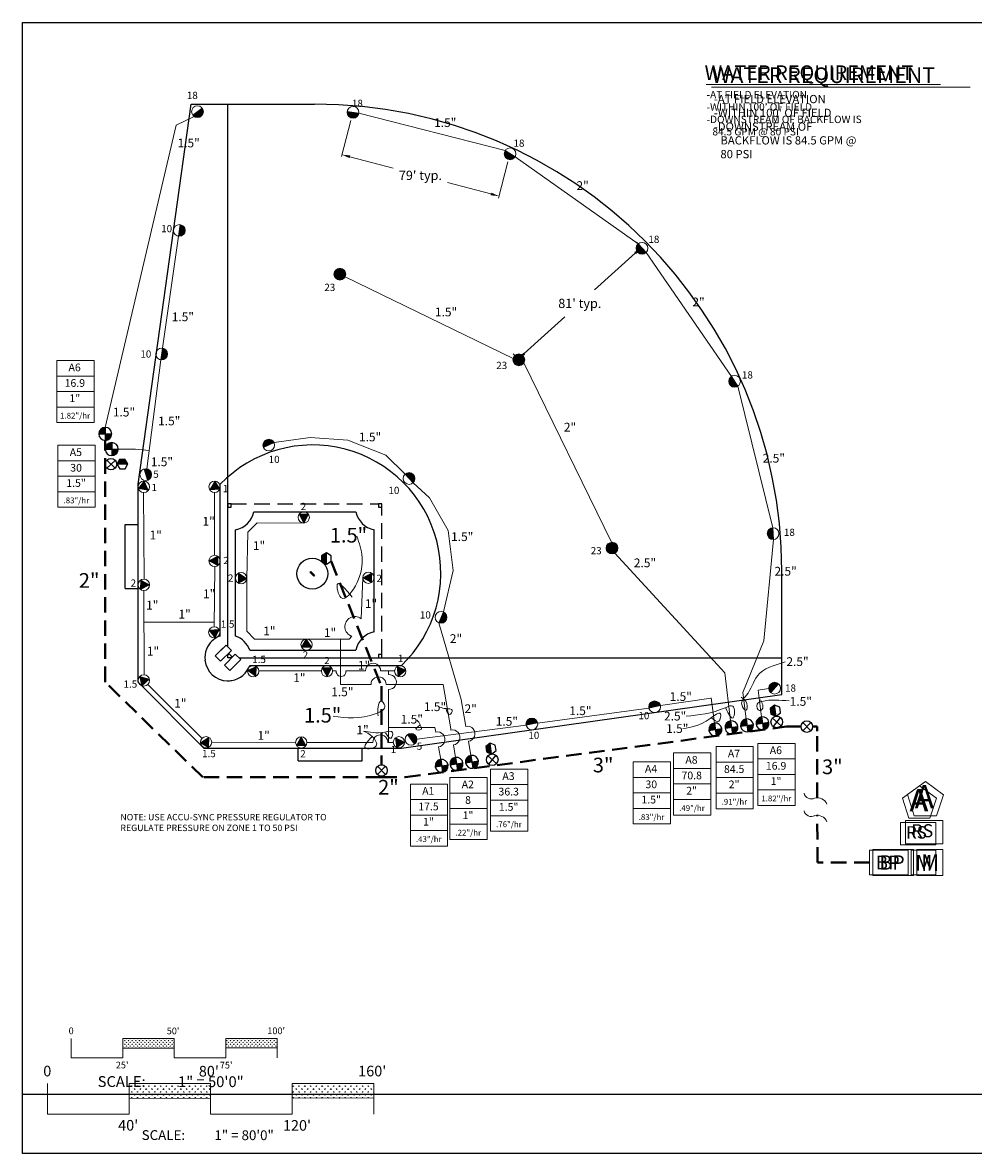
# Model space of a CAD drawing. Units: inches. Extents: x -20 to 1215, y -157 to 445.
# Drawn here: x -20 to 442, y -156 to 394 of the extents above; entities that cross this region are included whole.
import ezdxf
from ezdxf.enums import TextEntityAlignment as Align

# ---------------------------------------------------------------- set-up
doc = ezdxf.new("R2010")
doc.units = ezdxf.units.IN
doc.header["$LTSCALE"] = 30
doc.header["$MEASUREMENT"] = 0
doc.linetypes.add('DASHED2', pattern=[0.375, 0.25, -0.125])
doc.linetypes.add('SHTDASH', pattern=[0.375, 0.25, -0.125])
for name, color, linetype in [('FIELD', 254, 'Continuous'), ('H-Electric Valve', 240, 'Continuous'), ('H-Iso Valve', 240, 'Continuous'), ('H-QCV', 151, 'Continuous'), ('H-TTBLK 11X17', 1, 'Continuous'), ('H-TTBLK 8.5x11', 1, 'Continuous')]:
    doc.layers.add(name, color=color, linetype=linetype)
for name, color, linetype, lineweight in [('H-Dimensions', 253, 'Continuous', 9), ('H-Lateral', 230, 'Continuous', 20), ('H-Mainline', 160, 'DASHED2', 40), ('H-Nozzle Size', 70, 'Continuous', 5), ('H-Pipe Size', 71, 'Continuous', 13), ('H-RotorFC', 240, 'Continuous', 15), ('H-RotorPC', 240, 'Continuous', 15), ('H-Scale 11x17', 241, 'Continuous', 15), ('H-Scale 8.5x11', 243, 'Continuous', 15), ('H-Text', 241, 'Continuous', 15), ('H-Text 11x17', 241, 'Continuous', 15), ('H-Text 8.5x11', 243, 'Continuous', 15), ('H-Zone ID', 240, 'Continuous', 13)]:
    doc.layers.add(name, color=color, linetype=linetype, lineweight=lineweight)
doc.styles.add('Hunter SF', font='ARIAL.TTF', dxfattribs={"height": 4.5})
doc.dimstyles.new('Hunter Sports Fields', dxfattribs={"dimscale": 40, "dimtxt": 3, "dimasz": 0.1, "dimexe": 0.025, "dimexo": 0.1, "dimgap": 0.09, "dimtad": 0, "dimtih": 1, "dimtoh": 1, "dimdec": 0, "dimzin": 0, "dimdsep": 46, "dimtxsty": 'Hunter SF', "dimcen": 0.09, "dimclrd": 256, "dimclre": 256, "dimclrt": 256, "dimadec": 0, "dimazin": 0, "dimtfac": 1, "dimtdec": 0, "dimtofl": 0, "dimtmove": 0, "dimatfit": 0, "dimfxl": 0, "dimtolj": 1, "dimtzin": 0, "dimlwd": -1, "dimlwe": -1, "dimarcsym": 0})
pattern_1 = [(90, (-1433.4275, 79.8457), (-1.4007476, 1.4007476), [0.3714293, -2.430066]), (45, (-1433.4275, 79.8457), (-1.4007476, 1.4007476), [0.3714293, -1.609527]), (135, (-1433.4275, 79.8457), (-1.4007476, -1.4007476), [0.3714293, -1.609527])]
pattern_2 = [(90, (-904.50475, 50.0954), (-0.8838835, 0.8838835), [0.234375, -1.533392]), (45, (-904.5048, 50.0954), (-0.8838835, 0.8838835), [0.234375, -1.015625]), (135, (-904.5048, 50.0954), (-0.8838835, -0.8838835), [0.234375, -1.015625])]

# ---------------------------------------------------------------- blocks, each defined once
blk = doc.blocks.new('H Valve ID')
at = {"layer": 'H-Zone ID'}
for p, q in [((-9.01, -15.07, 10.9), (-9.01, 15.07, 10.9)), ((-9.01, 15.07, 10.9), (9.09, 15.07, 10.9)), ((9.09, 15.07, 10.9), (9.09, -15.07, 10.9)), ((-9.01, 7.54, 10.9), (9.09, 7.54, 10.9)), ((-9.01, 0, 10.9), (9.09, 0, -11)), ((9.09, -7.54, 10.9), (-9.01, -7.54, -11)), ((9.09, -15.07, 10.9), (-9.01, -15.07, 10.9))]:
    blk.add_line(p, q, dxfattribs=at)
at = {"layer": 'H-Zone ID', "style": 'Hunter SF'}
for tag, height, p in [('A1', 3.74, (-0.32, 11.23, -0.05)), ('62', 3.74, (-0.21, 3.67, -0.05)), ('1.5"', 3.74, (-0.23, -3.75, -0.05)), ('.50"/HR', 2.81, (-0.08, -12.07, -0.05))]:
    blk.add_attdef(tag, text='', height=height, dxfattribs=at).set_placement(p, align=Align.MIDDLE)
blk = doc.blocks.new('I-20RotorPC')
at = {"layer": 'H-RotorPC'}
blk.add_hatch(color=256, dxfattribs=at).paths.add_polyline_path([(-0.05, 2.05), (-1.85, -1.37), (1.77, -1.38)])
for points in [[(-0.05, 2.05), (-1.85, -1.37)], [(-0.05, 2.05), (1.77, -1.38)], [(-1.85, -1.37), (1.77, -1.38)]]:
    blk.add_lwpolyline(points, dxfattribs=at)
blk.add_circle((-0.04, -0.14), 2.19, dxfattribs=at)
blk = doc.blocks.new('C1', base_point=(1, 1))
blk.add_circle((1, 1), 0.5)
blk = doc.blocks.new('H IsoValve')
at = {"layer": 'H-Iso Valve'}
for p, q in [((1.64, -1.51), (-1.43, 1.73)), ((1.64, 1.73), (-1.43, -1.51))]:
    blk.add_line(p, q, dxfattribs=at)
at = {"layer": 'H-Iso Valve', "xscale": 4.481999999999971, "yscale": 4.481999999999971, "zscale": 4.481999999999982}
blk.add_blockref('C1', (0.11, 0.1), dxfattribs=at)
blk = doc.blocks.new('HRotorPC')
at = {"layer": 'H-RotorPC'}
blk.add_hatch(color=256, dxfattribs=at).paths.add_polyline_path([(-2.78, 0.02, 0.003263), (-2.78, -0.01, 0.997636), (2.92, -0.03)])
blk.add_lwpolyline([(2.92, -0.03), (-2.78, 0.02)], dxfattribs=at)
blk.add_circle((0.07, -0.01), 2.85, dxfattribs=at)
blk = doc.blocks.new('HElectric Valve')
at = {"layer": 'H-Electric Valve', "linetype": 'Continuous', "ltscale": 20}
h = blk.add_hatch(color=256, dxfattribs=at)
edge = h.paths.add_edge_path()
edge.add_line((0, 0.04), (0, 3.17))
edge.add_ellipse((0.01, 0.01), major_axis=(2.23, 2.23), ratio=1, start_angle=45.2295, end_angle=134.5312)
edge.add_line((-3.15, 0.04), (0, 0.04))
h = blk.add_hatch(color=256, dxfattribs=at)
edge = h.paths.add_edge_path()
edge.add_ellipse((0.01, 0.01), major_axis=(-2.23, 2.23), ratio=1, start_angle=134.7714, end_angle=225)
edge.add_ellipse((0.01, 0.01), major_axis=(2.23, 2.23), ratio=1, start_angle=315, end_angle=315.4726)
edge.add_line((3.17, 0.04), (0, 0.04))
edge.add_line((0, 0.04), (0, -3.15))
for p, q in [((-3.15, 0.04), (3.17, 0.04)), ((0, 3.17), (0, -3.15))]:
    blk.add_line(p, q, dxfattribs=at)
blk.add_ellipse((0.01, 0.01), major_axis=(2.23, 2.23), ratio=1, start_param=5.497787, end_param=11.780972, dxfattribs=at)
blk = doc.blocks.new('HQCV')
at = {"layer": 'H-QCV', "linetype": 'Continuous', "ltscale": 20}
blk.add_hatch(color=256, dxfattribs=at).paths.add_polyline_path([(-2.35, -1.44), (-0.02, -2.81), (0.02, 2.59), (-2.33, 1.25)])
for p, q in [((-2.33, 1.25), (-2.35, -1.44)), ((0.02, 2.59), (-2.33, 1.25)), ((-0.02, -2.81), (0.02, 2.59)), ((2.34, 1.22), (0.02, 2.59)), ((2.33, -1.47), (2.34, 1.22)), ((-2.35, -1.44), (-0.02, -2.81)), ((-0.02, -2.81), (2.33, -1.47))]:
    blk.add_line(p, q, dxfattribs=at)
blk = doc.blocks.new('HRotorFC')
at = {"layer": 'H-RotorFC'}
h = blk.add_hatch(color=256, dxfattribs=at)
edge = h.paths.add_edge_path()
edge.add_ellipse((0.11, -0.16), major_axis=(-2.02, 2.02), ratio=1, start_angle=0, end_angle=360)
blk.add_ellipse((0.11, -0.16), major_axis=(-2.02, 2.02), ratio=1, start_param=3.926991, end_param=10.210176, dxfattribs=at)
blk = doc.blocks.new('H-Main Break')
at = {"layer": 'H-Lateral'}
for centre, radius, start, end in [((-1.32, 9.32), 2.81, 192.1891, 298.1472), ((1.08, 2.95), 4.04, 22.3278, 105.5647), ((-1.32, 2.47), 2.81, 192.1891, 298.1472), ((1.08, -3.89), 4.04, 22.3278, 105.5647)]:
    blk.add_arc(centre, radius, start, end, dxfattribs=at)
blk = doc.blocks.new('*D13')
at = {"layer": 'H-Dimensions'}
for p, q in [((139.58, 346.09), (134.93, 328.45)), ((139.05, 328.4), (160.09, 322.84)), ((215.82, 325.96), (211.17, 308.33)), ((207.56, 310.31), (186.52, 315.87))]:
    blk.add_line(p, q, dxfattribs=at)
for points in [[(139.22, 329.04), (138.88, 327.75), (135.18, 329.42)], [(207.73, 310.96), (207.39, 309.67), (211.42, 309.29)]]:
    blk.add_solid(points, dxfattribs=at)
at = {"layer": 'H-Dimensions', "insert": (173.3, 319.36), "char_height": 4.5, "attachment_point": 5, "style": 'Hunter SF'}
blk.add_mtext("\\A1;79' typ.", dxfattribs=at)
blk = doc.blocks.new('*D14')
at = {"layer": 'H-Dimensions'}
for p, q in [((278.21, 286.9), (279.93, 285.01)), ((277.64, 281.58), (257.89, 263.69)), ((223.74, 232.75), (243.49, 250.65)), ((218.39, 232.7), (220.11, 230.81))]:
    blk.add_line(p, q, dxfattribs=at)
for points in [[(277.19, 282.07), (278.08, 281.09), (280.6, 284.27)], [(223.3, 233.25), (224.19, 232.26), (220.78, 230.07)]]:
    blk.add_solid(points, dxfattribs=at)
at = {"layer": 'H-Dimensions', "insert": (250.69, 257.17), "char_height": 4.5, "attachment_point": 5, "style": 'Hunter SF'}
blk.add_mtext("\\A1;81' typ.", dxfattribs=at)
blk = doc.blocks.new('Scale 8.5x11')
at = {"layer": 'H-Scale 8.5x11'}
h = blk.add_hatch(dxfattribs=at)
h.set_pattern_fill('GRASS', color=256, scale=1.980956, style=0)
h.set_pattern_definition(pattern_1)
h.paths.add_polyline_path([(79.24, 8.12), (79.24, 15.39), (39.62, 15.39), (39.62, 8.03)])
h = blk.add_hatch(dxfattribs=at)
h.set_pattern_fill('GRASS', color=256, scale=1.980956, style=0)
h.set_pattern_definition(pattern_1)
h.paths.add_polyline_path([(158.48, 8.3), (158.48, 15.39), (118.86, 15.39), (118.86, 8.21)])
for points in [[(0, 0.46), (0, 15.39)], [(39.62, 15.39), (79.24, 15.39)], [(39.62, 0.46), (39.62, 15.39)], [(79.24, 0.46), (79.24, 15.39)], [(118.86, 15.39), (158.48, 15.39)], [(118.86, 0.46), (118.86, 15.39)], [(158.48, 0.46), (158.48, 15.39)], [(39.62, 8.03), (79.24, 8.12)], [(118.86, 8.21), (158.48, 8.3)], [(0, 0.46), (39.62, 0.46)], [(79.24, 0.46), (118.86, 0.46)]]:
    blk.add_lwpolyline(points, dxfattribs=at)
at = {"layer": 'H-Scale 8.5x11', "linetype": 'Continuous', "style": 'Hunter SF'}
for s, p in [('0', (-2.03, 18.77)), ("80'", (73.49, 18.71)), ("160'", (150.87, 18.79)), ("40'", (34.32, -7.57)), ("120'", (114.33, -7.64))]:
    blk.add_text(s, height=5.15, dxfattribs=at).set_placement(p)
at = {"layer": 'H-Scale 8.5x11', "style": 'Hunter SF'}
for s, p in [('SCALE:', (56.29, -12.12)), ('1" = 80\'0"', (95.49, -12.19))]:
    blk.add_text(s, height=4.754, dxfattribs=at).set_placement(p, align=Align.CENTER)
blk = doc.blocks.new('Titleblock 11x17')
at = {"layer": 'H-TTBLK 11X17'}
blk.add_lwpolyline([(0, 0), (736.94, 0), (737.01, -520.66), (0, -520.66)], close=True, dxfattribs=at)
blk = doc.blocks.new('Scale 11x17')
at = {"layer": 'H-Scale 11x17'}
h = blk.add_hatch(dxfattribs=at)
h.set_pattern_fill('GRASS', color=256, scale=1.25, style=0)
h.set_pattern_definition(pattern_2)
h.paths.add_polyline_path([(50, 4.84), (50, 9.43), (25, 9.43), (25, 4.78)])
h = blk.add_hatch(dxfattribs=at)
h.set_pattern_fill('GRASS', color=256, scale=1.25, style=0)
h.set_pattern_definition(pattern_2)
h.paths.add_polyline_path([(100, 4.95), (100, 9.43), (75, 9.43), (75, 4.89)])
for points in [[(0, 0), (0, 9.43)], [(25, 9.43), (50, 9.43)], [(25, 0), (25, 9.43)], [(50, 0), (50, 9.43)], [(75, 9.43), (100, 9.43)], [(75, 0), (75, 9.43)], [(100, 0), (100, 9.43)], [(0, 0), (25, 0)], [(25, 4.78), (50, 4.84)], [(50, 0), (75, 0)], [(75, 4.89), (100, 4.95)]]:
    blk.add_lwpolyline(points, dxfattribs=at)
at = {"layer": 'H-Scale 11x17', "linetype": 'Continuous', "style": 'Hunter SF'}
for s, p in [('0', (-1.28, 11.56)), ("50'", (46.37, 11.52)), ("100'", (95.2, 11.57)), ("25'", (21.65, -5.07)), ("75'", (72.14, -5.11))]:
    blk.add_text(s, height=3.25, dxfattribs=at).set_placement(p)
at = {"layer": 'H-Scale 11x17', "style": 'Hunter SF'}
for s, p in [('SCALE:', (24.49, -14.07)), ('1" = 50\'0"', (67.78, -14.15))]:
    blk.add_text(s, height=5.25, dxfattribs=at).set_placement(p, align=Align.CENTER)
blk = doc.blocks.new('Titleblock 8.5x11')
at = {"layer": 'H-TTBLK 8.5x11'}
blk.add_lwpolyline([(0, 0), (777.47, 0), (777.55, -549.3), (0, -549.3)], close=True, dxfattribs=at)
blk = doc.blocks.new('Controller')
at = {"layer": 'H-Text', "ltscale": 0.25}
blk.add_lwpolyline([(0.1147, 0.0323), (0.0002, 0.1165), (-0.1153, 0.0336), (-0.0721, -0.1019), (0.0701, -0.1027)], close=True, dxfattribs=at)

msp = doc.modelspace()

# ---------------------------------------------------------------- linework, layer by layer
at = {"layer": 'FIELD'}
for p, q in [((61.96, 353.94), (121.87, 353.94)), ((79.85, 90.3), (79.85, 353.94)), ((76.12, 95.59), (76.12, 169.31)), ((92.4, 155.99), (142.01, 155.99)), ((30.01, 149.81), (36.19, 149.81)), ((36.19, 118.68), (36.19, 149.81)), ((83.59, 95.59), (83.59, 147.17)), ((150.82, 97.57), (150.82, 147.17)), ((348.77, 67.12), (348.77, 127.04)), ((29.97, 118.68), (36.19, 118.68)), ((36.19, 73.09), (36.19, 115.68)), ((78.94, 91.22), (73.65, 85.94)), ((78.94, 91.22), (76.26, 88.55)), ((81.58, 88.58), (76.3, 83.3)), ((78.94, 91.22), (81.58, 88.58)), ((90.42, 88.76), (142.01, 88.76)), ((73.65, 85.94), (76.3, 83.3)), ((83.41, 86.75), (78.13, 81.46)), ((86.05, 84.1), (80.77, 78.82)), ((83.41, 86.75), (86.05, 84.1)), ((85.14, 85.02), (111.54, 85.02)), ((111.54, 85.02), (348.77, 85.02)), ((78.13, 81.46), (80.77, 78.82)), ((90.42, 81.29), (164.14, 81.29)), ((68.12, 41.16), (36.19, 73.09)), ((68.12, 41.16), (130.37, 41.16)), ((113.98, 41.16), (145.1, 41.16)), ((113.98, 34.94), (113.98, 41.16)), ((145.1, 34.94), (145.1, 41.16))]:
    msp.add_line(p, q, dxfattribs=at)
at = {"layer": 'FIELD', "linetype": 'SHTDASH'}
for p, q in [((81.41, 159.72), (153, 159.72)), ((154.55, 86.58), (154.55, 158.17))]:
    msp.add_line(p, q, dxfattribs=at)
at = {"layer": 'FIELD'}
for points in [[(36.19, 149.81), (36.19, 169.31), (61.96, 353.94)], [(29.97, 118.68), (30.01, 149.81)], [(36.19, 115.68), (36.19, 141.77)], [(145.1, 41.16), (164.14, 41.16), (348.77, 67.12)], [(130.37, 41.16), (136.68, 41.16)], [(113.98, 34.94), (145.1, 34.94)]]:
    msp.add_lwpolyline(points, dxfattribs=at)
for points in [[(79.85, 158.17), (81.41, 158.17), (81.41, 159.72), (79.85, 159.72)], [(153, 158.17), (154.55, 158.17), (154.55, 159.72), (153, 159.72)], [(119.74, 126.45), (120.18, 126.89), (121.94, 125.13), (121.5, 124.69)], [(79.85, 85.02), (79.85, 86.27), (80.48, 86.89), (81.72, 85.65), (81.1, 85.02)], [(153, 85.02), (154.55, 85.02), (154.55, 86.58), (153, 86.58)]]:
    msp.add_lwpolyline(points, close=True, dxfattribs=at)
msp.add_circle((120.79, 125.86), 7.5, dxfattribs=at)
for centre, radius, start, end in [((121.87, 127.04), 226.9, 0, 90), ((120.97, 126.14), 62.25, 313.9011, 136.0989), ((81.41, 158.17), 11.21, 281.2123, 348.7877), ((153, 158.17), 11.21, 191.2123, 258.7877), ((79.85, 85.02), 11.21, 109.4712, 158.094), ((79.85, 85.02), 11.21, 19.4712, 70.5288), ((153, 86.58), 11.21, 101.2123, 168.7877), ((79.85, 85.02), 11.2, 158.094, 186.3742), ((79.85, 85.02), 11.21, 186.3742, 268.4232), ((79.85, 85.02), 11.21, 280.0922, 340.5288), ((79.85, 85.02), 11.21, 268.4232, 280.0922)]:
    msp.add_arc(centre, radius, start, end, dxfattribs=at)
at = {"layer": 'H-Lateral'}
for points in [[(20.28, 196.95), (54.67, 343.72), (63.39, 347.98)], [(143.43, 349.63), (214.46, 331.39)], [(219.24, 328.29), (278.97, 286.03)], [(55.81, 289.78), (48.14, 235.41)], [(282.85, 281.85), (324.33, 221.69)], [(136.69, 269.99), (218.31, 230.4)], [(47.22, 229.79), (40.47, 176.81)], [(223.5, 228.24), (266.03, 141.13)], [(327.39, 216.89), (344.36, 148.18)], [(165.85, 174.18), (156.55, 183.39), (138.01, 190.72), (119.74, 191.97), (102.27, 189.54)], [(26.61, 186.4), (34.96, 186.43), (41.6, 185.72)], [(38.78, 165.34), (39.1, 123.19)], [(73.26, 165.33), (73.27, 134.81)], [(184.44, 107.27), (189.13, 127.36), (186.73, 146.8), (177.67, 162.78), (169.74, 170.01)], [(116.63, 150.43), (94.06, 150.49), (89.57, 146.01), (88.96, 123.38), (89.09, 98), (92.73, 94.12), (117.76, 94.11), (138.76, 94.07), (140.02, 95.46)], [(344.74, 142.49), (340.02, 93.2)], [(323.87, 54.32), (321.07, 77.72), (267.64, 135.76)], [(73.45, 129.34), (73.11, 100.12)], [(144.57, 103.97), (145.3, 123.88)], [(38.94, 117.71), (39.17, 76.76)], [(73.14, 102.28), (39.02, 102.29)], [(195.43, 51.69), (193.17, 64.81), (182.2, 102.03)], [(134.49, 92.13), (134.47, 94.08)], [(134.49, 92.13), (134.49, 72.81)], [(329.79, 68.15), (340.02, 93.2)], [(94.9, 78.61), (125.2, 78.6)], [(130.68, 78.6), (132.46, 78.6)], [(137.15, 78.6), (146.65, 78.6)], [(146.65, 78.62), (146.65, 78.6)], [(153.96, 78.6), (160.8, 78.6)], [(157.87, 76.92), (157.87, 78.6)], [(157.87, 76.92), (157.87, 76.92)], [(40.88, 72.03), (67.28, 45.87)], [(134.49, 72.81), (134.49, 72.03)], [(149.33, 72.03), (134.49, 72.03)], [(188.04, 50.47), (184.4, 72.03), (156.65, 72.03)], [(157.88, 51.09), (157.88, 69.6)], [(331.4, 55.32), (329.79, 68.15)], [(337.22, 69.33), (342.44, 70.08)], [(338.96, 56.32), (337.22, 69.33)], [(284.25, 60.57), (230.2, 53.33)], [(289.81, 61.83), (314.53, 65.45)], [(316.08, 53.28), (314.52, 65.51)], [(180.62, 49.68), (180.37, 51.09), (157.88, 51.09), (157.89, 43.8)], [(224.6, 52.3), (171.59, 45.54)], [(180.62, 49.68), (180.82, 48.94)], [(188.04, 50.47), (188.11, 49.91)], [(71.98, 44.04), (112.72, 43.87)], [(197.85, 37.59), (196.67, 44.48)], [(118.19, 43.8), (150.2, 43.8)], [(157.52, 43.8), (160.12, 43.8)], [(183.16, 35.64), (182.06, 41.73)], [(190.38, 36.6), (189.35, 42.69)]]:
    msp.add_lwpolyline(points, dxfattribs=at)
for centre, radius, start, end in [((141.54, 100.12), 4.9, 51.8115, 251.8835), ((134.8, 78.3), 2.36, 172.6724, 7.3378), ((150.31, 78.7), 3.66, 358.3789, 181.3698), ((157.97, 73.26), 3.66, 268.6249, 91.4207), ((152.99, 72.14), 3.66, 358.3789, 181.3698), ((188.82, 46.32), 3.66, 278.2545, 101.2453), ((196.14, 48.1), 3.66, 278.2545, 101.2453), ((153.86, 43.89), 3.66, 358.6631, 181.3283), ((181.53, 45.35), 3.66, 278.2545, 101.2453)]:
    msp.add_arc(centre, radius, start, end, dxfattribs=at)
at = {"layer": 'H-Mainline'}
for points in [[(154.34, 26.98), (67.61, 26.98), (20.29, 73.2), (20.29, 190.63)], [(130.01, 131.87), (154.35, 71.24), (154.36, 37.31)], [(165.96, 26.98), (351.11, 51.56), (358.07, 51.56)], [(363.71, 51.56), (365.96, 51.56)], [(365.96, 49.3), (365.96, 51.56)], [(365.96, 16.99), (365.96, 49.3)], [(154.36, 37.31), (154.36, 33.06)], [(154.34, 26.98), (165.96, 26.98)], [(154.36, 27.46), (154.37, 26.98)], [(391.37, -14.46), (366.1, -14.46), (365.99, 8.53)]]:
    msp.add_lwpolyline(points, dxfattribs=at)
at = {"layer": 'H-Pipe Size'}
for points in [[(142.46, 144.05), (142.58, 121.59), (134.69, 114.3), (132.93, 120.65), (140.23, 114.53)], [(350.47, 82.97), (336.92, 76.2), (331.52, 66.68), (329.3, 62.24), (331.42, 59.49), (331.73, 62.88), (329.09, 65.84)], [(131.01, 56.58), (151.87, 57.98), (155.98, 61.81), (154.2, 63.96), (152.8, 61.25), (152.8, 56.86)], [(185.81, 60.02), (187.57, 57.51), (188.71, 59.49), (185.76, 60.3), (182.77, 61.02)], [(321.64, 60.48), (325.12, 55.85), (324.98, 61.54), (321.75, 60.91), (302.38, 56.69)], [(352.34, 64.06), (345.72, 64.46), (338.96, 63.8), (336.84, 62.47), (337.9, 59.36), (339.23, 60.09), (338.37, 64.52)], [(314.61, 55.78), (318.14, 54.24), (318.94, 57.79), (313.99, 55.56), (300.8, 50.65)], [(156.4, 48.56), (159.06, 45.96), (159.82, 48.68), (156.11, 48.96), (145.64, 49.42)], [(172.97, 52.25), (171.18, 50.16), (173.6, 50.22), (173.23, 52.43), (171.76, 54.69)], [(149.76, 46.62), (146.57, 41.16), (151.84, 42.17), (149.98, 46.67), (145.64, 49.42)]]:
    msp.add_spline(points, degree=3, dxfattribs=at)
at = {"layer": 'H-Text 11x17', "ltscale": 0.25}
for p, q in [((423.58, -8.42), (411.6, -8.43)), ((411.6, -8.43), (411.61, -20.41)), ((423.59, -20.4), (423.58, -8.42)), ((411.61, -20.41), (423.59, -20.4))]:
    msp.add_line(p, q, dxfattribs=at)
at = {"layer": 'H-Text 11x17'}
msp.add_lwpolyline([(312.03, 363.47), (425.81, 363.47)], dxfattribs=at)
for points in [[(423.52, 4.96), (406.43, 4.96), (406.43, -5.9), (423.52, -5.9)], [(410.16, -8.49), (391.37, -8.49), (391.37, -20.43), (410.16, -20.43)]]:
    msp.add_lwpolyline(points, close=True, dxfattribs=at)
at = {"layer": 'H-Text 8.5x11', "ltscale": 0.25}
for p, q in [((426.96, -8.09), (414.32, -8.1)), ((414.32, -8.1), (414.32, -20.74)), ((426.96, -20.73), (426.96, -8.09)), ((414.32, -20.74), (426.96, -20.73))]:
    msp.add_line(p, q, dxfattribs=at)
at = {"layer": 'H-Text 8.5x11'}
msp.add_lwpolyline([(314.63, 362.27), (440.19, 362.27)], dxfattribs=at)
for points in [[(427.27, 18.5), (418.57, 24.9), (409.8, 18.6), (413.08, 8.31), (423.88, 8.25)], [(426.88, 6.02), (408.86, 6.02), (408.86, -5.43), (426.88, -5.43)], [(412.79, -8.16), (392.97, -8.16), (392.97, -20.76), (412.79, -20.76)]]:
    msp.add_lwpolyline(points, close=True, dxfattribs=at)

# ---------------------------------------------------------------- block references
at = {"layer": 'H-Electric Valve'}
for p, rotation in [((20.29, 193.78), 0.0885150052505519), ((23.44, 186.36), 0.0885150052505519), ((324.32, 51.18), 8.091427582074429), ((331.85, 52.18), 8.091427582074429), ((339.41, 53.18), 8.091427582074429), ((316.53, 50.14), 8.091427582074429), ((183.61, 32.5), 8.091427582074429), ((190.83, 33.46), 8.091427582074429), ((198.3, 34.45), 8.091427582074429)]:
    msp.add_blockref('HElectric Valve', p, dxfattribs=dict(at, rotation=rotation))
at = {"layer": 'H-Iso Valve', "yscale": 1.25, "zscale": 1.25}
for p, xscale, rotation in [((22.93, 179.18), 1.250000000000008, 268.630058883092), ((346.19, 53.71), 1.25, 4.768318632944079), ((208.05, 35.35), 1.25, 4.768318632944079)]:
    msp.add_blockref('H IsoValve', p, dxfattribs=dict(at, xscale=xscale, rotation=rotation))
at = {"layer": 'H-Iso Valve', "xscale": 1.25, "yscale": 1.25, "zscale": 1.25}
for p in [(360.76, 51.45), (154.27, 30.14)]:
    msp.add_blockref('H IsoValve', p, dxfattribs=at)
at = {"layer": 'H-Mainline', "xscale": 1.25, "yscale": 1.25, "zscale": 1.25}
msp.add_blockref('H-Main Break', (364.69, 8.32), dxfattribs=at)
at = {"layer": 'H-QCV'}
for p, rotation in [((28.66, 179.12), 272.2950226539102), ((345.64, 59.42), 8.433282403762192), ((207.5, 41.05), 8.433282403762192)]:
    msp.add_blockref('HQCV', p, dxfattribs=dict(at, rotation=rotation))
msp.add_blockref('HQCV', (127.68, 133.34), dxfattribs=at)
at = {"layer": 'H-RotorFC'}
for p in [(134.08, 271.52), (220.97, 229.9), (266.24, 138.46)]:
    msp.add_blockref('HRotorFC', p, dxfattribs=at)
at = {"layer": 'H-RotorPC', "zscale": 1.25}
for p, rotation in [((65, 350.26), 38.32404805224056), ((140.53, 349.98), 353.7216108352437), ((216.79, 329.88), 327.4976517033013), ((56.25, 292.53), 81.34154190032238), ((280.86, 284), 313.3885748026859), ((47.67, 232.53), 81.27588292975676), ((325.82, 219.35), 302.9782855070822), ((99.75, 188.36), 205.6286165652436), ((39.97, 173.93), 107.9232493640984), ((167.84, 172.04), 133.5051261224142), ((344.55, 145.41), 274.3649695526263), ((183.29, 104.58), 67.39275467625184), ((345.34, 70.29), 228.2694083945837), ((287.1, 61.22), 193.3619299625715), ((227.47, 52.83), 190.940088008268), ((168.78, 45.31), 126.4772791198626)]:
    msp.add_blockref('HRotorPC', p, dxfattribs=dict(at, rotation=rotation))
at = {"layer": 'H-RotorPC', "yscale": 1.25, "zscale": 1.25}
for p, xscale, rotation in [((39.11, 167.92), 1.249999999999996, 232.2521420315188), ((73.19, 168.02), 1.249999999999996, 120.5851898852589), ((116.59, 153), 1.25, 179.6350324134803), ((73.21, 132.13), 1.249999999999998, 89.64444297626041), ((86.21, 123.86), 1.25, 28.10941810182089), ((147.86, 123.92), 1.249999999999998, 89.64444297626041), ((39.19, 120.39), 1.250000000000004, 269.8794174504486), ((73.06, 97.5), 1.249999999999993, 66.06539612877881), ((118.19, 91.26), 1.250000000000001, 242.0149580154161), ((39.19, 74.01), 1.250000000000007, 283.1777326786311), ((92.19, 78.31), 1.249999999999997, 205.5227431391386), ((127.89, 78.38), 1.25, 181.2231356989802), ((163.42, 78.35), 1.25, 156.1024862616944), ((69.37, 44.09), 1.250000000000004, 330.8292522943222), ((162.8, 44.14), 1.250000000000002, 35.23169555671851)]:
    msp.add_blockref('I-20RotorPC', p, dxfattribs=dict(at, xscale=xscale, rotation=rotation))
at = {"layer": 'H-RotorPC', "xscale": 1.25, "yscale": 1.25, "zscale": 1.25}
msp.add_blockref('I-20RotorPC', (115.51, 44.06), dxfattribs=at)
at = {"layer": 'H-Scale 11x17'}
msp.add_blockref('Scale 11x17', (3.77, -109.39), dxfattribs=at)
at = {"layer": 'H-Scale 8.5x11'}
msp.add_blockref('Scale 8.5x11', (-7.78, -137.1), dxfattribs=at)
at = {"layer": 'H-Text 11x17', "xscale": 72, "yscale": 72, "zscale": 72}
msp.add_blockref('Controller', (415.62, 14.46), dxfattribs=at)
at = {"layer": 'H-TTBLK 11X17'}
msp.add_blockref('Titleblock 11x17', (-19.83, 393.56), dxfattribs=at)
at = {"layer": 'H-TTBLK 8.5x11'}
msp.add_blockref('Titleblock 8.5x11', (-19.83, 393.56), dxfattribs=at)
at = {"layer": 'H-Zone ID', "zscale": 1.25}
for p, values in [((5.73, 214.35, 2.62), {'1.5"': '1"', '.50"/HR': '1.82"/hr', '62': '16.9', 'A1': 'A6'}), ((6.34, 173.17, -0.35), {'1.5"': '1.5"', '.50"/HR': '.83"/hr', '62': '30', 'A1': 'A5'}), ((305.24, 23.71, -1.42), {'1.5"': '2"', '.50"/HR': '.49"/hr', '62': '70.8', 'A1': 'A8'}), ((325.85, 26.78, -13.63), {'1.5"': '2"', '.50"/HR': '.91"/hr', '62': '84.5', 'A1': 'A7'}), ((346.21, 28.38, -13.63), {'1.5"': '1"', '.50"/HR': '1.82"/hr', '62': '16.9', 'A1': 'A6'}), ((285.61, 19.38, 13.75), {'1.5"': '1.5"', '.50"/HR': '.83"/hr', '62': '30', 'A1': 'A4'}), ((216.38, 15.84, 0.66), {'1.5"': '1.5"', '.50"/HR': '.76"/hr', '62': '36.3', 'A1': 'A3'}), ((177.44, 8.63, 0.66), {'1.5"': '1"', '.50"/HR': '.43"/hr', '62': '17.5', 'A1': 'A1'}), ((196.63, 11.78, 0.66), {'1.5"': '1"', '.50"/HR': '.22"/hr', '62': '8', 'A1': 'A2'})]:
    msp.add_blockref('H Valve ID', p, dxfattribs=at).add_auto_attribs(values)

# ---------------------------------------------------------------- texts
at = {"layer": 'H-Nozzle Size', "linetype": 'Continuous', "style": 'Hunter SF'}
for s, p in [('18', (59.9, 356.46)), ('18', (140.09, 352.61)), ('18', (218.52, 333.25)), ('10', (47.44, 291.73)), ('18', (284.01, 286.56)), ('23', (126.67, 263.21)), ('10', (37.33, 230.84)), ('23', (210.13, 225.3)), ('18', (329.43, 220.67)), ('10', (99.63, 179.62)), ('5', (43.6, 172.44)), ('1', (42.77, 165.96)), ('1', (77.39, 165.44)), ('10', (157.79, 164.57)), ('2', (115.17, 156.77)), ('18', (349.8, 144.22)), ('23', (256.01, 135.3)), ('2', (77.64, 130.52)), ('2', (32.61, 119.57)), ('2', (79.86, 122)), ('2', (151.98, 121.84)), ('10', (173.05, 104.08)), ('1.5', (76.36, 99.64)), ('2', (116.14, 84.69)), ('1.5', (91.65, 82.48)), ('2', (126.58, 81.92)), ('1', (162.38, 82.99)), ('1.5', (29.18, 70.49)), ('18', (350.35, 68.55)), ('10', (279.16, 55.16)), ('10', (225.73, 45.6)), ('1.5', (67.3, 36.72)), ('2', (114.96, 36.68)), ('1', (158.87, 38.74)), ('5', (171.54, 40.33))]:
    msp.add_text(s, height=3.5, dxfattribs=at).set_placement(p)
at = {"layer": 'H-Pipe Size', "linetype": 'Continuous', "style": 'Hunter SF'}
for s, height, p in [('1.5"', 4.25, (179.96, 342.84)), ('1.5"', 4.25, (55.37, 332.97)), ('2"', 4.25, (249.07, 312.24)), ('2"', 4.25, (305.35, 255.72)), ('1.5"', 4.25, (52.57, 248.52)), ('1.5"', 4.25, (180.37, 250.87)), ('1.5"', 4.25, (23.97, 202.24)), ('1.5"', 4.25, (45.95, 197.92)), ('2"', 4.25, (242.98, 194.93)), ('1.5"', 4.25, (143.48, 190.15)), ('1.5"', 4.25, (42.39, 178.08)), ('2.5"', 4.25, (339.52, 179.83)), ('1"', 4.25, (67.49, 149.21)), ('1.5"', 7.125, (129.33, 141)), ('1"', 4.25, (41.79, 142.5)), ('1.5"', 4.25, (188.2, 141.72)), ('1"', 4.25, (92, 137.39)), ('2.5"', 4.25, (276.93, 129)), ('2"', 7.125, (7.46, 119.03)), ('2.5"', 4.25, (345.23, 124.93)), ('1"', 4.25, (67.77, 113.97)), ('1"', 4.25, (40.12, 108.45)), ('1"', 4.25, (146.34, 109.19)), ('1"', 4.25, (55.82, 104.06)), ('1"', 4.25, (96.99, 95.94)), ('1"', 4.25, (126.47, 95.11)), ('2"', 4.25, (187.59, 92.21)), ('1"', 4.25, (40.51, 86.1)), ('1"', 4.25, (142.97, 79.22)), ('2.5"', 4.25, (351.01, 81.02)), ('1"', 4.25, (111.53, 73.19)), ('1.5"', 4.25, (130, 66.33)), ('1.5"', 4.25, (294.33, 64.05)), ('1.5"', 4.25, (352.61, 61.7)), ('1"', 4.25, (53.75, 60.81)), ('1.5"', 7.125, (116.8, 53.55)), ('1.5"', 4.25, (175.01, 59.13)), ('2"', 4.25, (194.74, 58.15)), ('1.5"', 4.25, (245.59, 57.18)), ('1.5"', 4.25, (163.75, 53.05)), ('1.5"', 4.25, (209.88, 52.01)), ('2.5"', 4.25, (291.59, 54.57)), ('1"', 4.25, (94.2, 45.16)), ('1"', 4.25, (142.24, 47.84)), ('1.5"', 4.25, (292.62, 48.51)), ('3"', 7.125, (257.03, 29.35)), ('3"', 7.125, (368.32, 28.49)), ('2"', 7.125, (152.77, 18.56))]:
    msp.add_text(s, height=height, dxfattribs=at).set_placement(p)
at = {"layer": 'H-Text', "insert": (27.63, 9.16), "char_height": 3.125, "width": 120.4128, "attachment_point": 1, "style": 'Hunter SF'}
msp.add_mtext('NOTE: USE ACCU-SYNC PRESSURE REGULATOR TO REGULATE PRESSURE ON ZONE 1 TO 50 PSI', dxfattribs=at)
at = {"layer": 'H-Text 11x17', "style": 'Hunter SF'}
msp.add_text('WATER REQUIREMENT', height=7.1, dxfattribs=at).set_placement((311.28, 365.7))
at = {"layer": 'H-Text 11x17', "linetype": 'Continuous', "ltscale": 20, "style": 'Hunter SF'}
msp.add_text('RS', height=6, dxfattribs=at).set_placement((409.09, -2.8))
at = {"layer": 'H-Text 11x17', "ltscale": 0.25, "style": 'Hunter SF'}
for s, height, p in [('M', 7.59, (413.54, -18.32)), ('BP', 6.6, (394.42, -17.73))]:
    msp.add_text(s, height=height, dxfattribs=at).set_placement(p)
at = {"layer": 'H-Text 11x17', "insert": (312.24, 360.37), "char_height": 3.6, "width": 87.9697, "attachment_point": 1, "style": 'Hunter SF'}
msp.add_mtext("-AT FIELD ELEVATION\\P-WITHIN 100' OF FIELD\\P-DOWNSTREAM OF BACKFLOW IS \\P{\\W2.57644; }84.5 GPM @ 80 PSI", dxfattribs=at)
at = {"layer": 'H-Text 11x17', "ltscale": 0.25, "style": 'Hunter SF'}
for p in [(410.73, 10.38), (410.98, 10.44)]:
    msp.add_attdef('A', p, '1', height=10.8, dxfattribs=at)
at = {"layer": 'H-Text 8.5x11', "style": 'Hunter SF'}
msp.add_text('WATER REQUIREMENT', height=7.6, dxfattribs=at).set_placement((314.74, 364.2))
at = {"layer": 'H-Text 8.5x11', "linetype": 'Continuous', "ltscale": 20, "style": 'Hunter SF'}
msp.add_text('RS', height=6.33, dxfattribs=at).set_placement((411.66, -2.16))
at = {"layer": 'H-Text 8.5x11', "ltscale": 0.25, "style": 'Hunter SF'}
for s, height, p in [('BP', 6.963, (396.19, -17.91)), ('M', 8.01, (416.36, -18.53))]:
    msp.add_text(s, height=height, dxfattribs=at).set_placement(p)
at = {"layer": 'H-Text 8.5x11', "insert": (315.82, 358.42), "char_height": 4.009, "width": 80.1853, "attachment_point": 1, "style": 'Hunter SF'}
msp.add_mtext("-AT FIELD ELEVATION\\P-WITHIN 100' OF FIELD\\P-DOWNSTREAM OF \\P{\\W2.57644; }BACKFLOW IS 84.5 GPM @ \\P{\\W2.57644; }80 PSI", dxfattribs=at)
at = {"layer": 'H-Text 8.5x11', "ltscale": 0.25, "style": 'Hunter SF'}
msp.add_attdef('A', (413.26, 11.82), '1', height=11.39, dxfattribs=at)

# ---------------------------------------------------------------- dimensions: what is measured, and where the dimension line sits
at = {"layer": 'H-Dimensions'}
for p1, p2, distance, picture, middle in [((216.85, 329.83), (140.6, 349.95), 21.24, '*D13', (173.3, 319.36)), ((280.9, 283.93), (221.08, 229.74), -0.45, '*D14', (250.69, 257.17))]:
    dim = msp.add_aligned_dim(p1=p1, p2=p2, distance=distance, dimstyle='Hunter Sports Fields', override={"dimpost": "' typ."}, dxfattribs=at)
    dim.commit()
    dim.dimension.update_dxf_attribs({"geometry": picture, "text_midpoint": middle})

doc.saveas('drawing.dxf')
